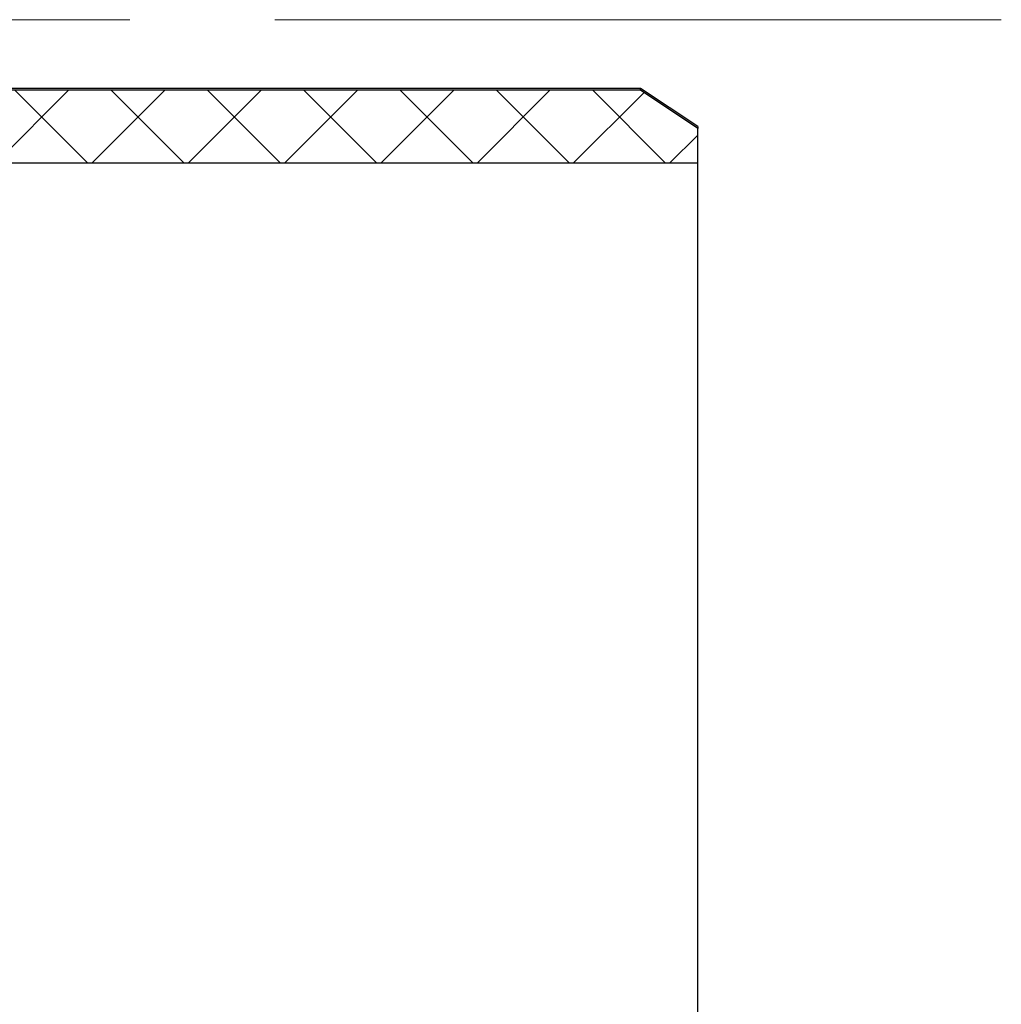
# Model space of a CAD drawing. Units: millimetres. Extents: x 8 to 201, y 4 to 288.
# Drawn here: x 91 to 109, y 208 to 225 of the extents above; entities that cross this region are included whole.
import ezdxf

# ---------------------------------------------------------------- set-up
doc = ezdxf.new("R2010")
doc.units = ezdxf.units.MM
doc.linetypes.add('CENTERX2', pattern=[20.32, 12.7, -2.54, 2.54, -2.54])

msp = doc.modelspace()

# ---------------------------------------------------------------- hatches: boundary and pattern name
at = {"linetype": 'Continuous', "lineweight": 18}
h = msp.add_hatch(dxfattribs=at)
h.set_pattern_fill('DIN 128 Plastic', scale=0.125, style=0, pattern_type=2)
h.set_pattern_definition([(45, (0, 0), (-0.841899, 0.841899), []), (134.99997, (0, 0), (-0.8418994, -0.8418986), [])])
edge = h.paths.add_edge_path(flags=0)
edge.add_line((80.24004, 223.57287), (80.24004, 222.2967))
edge.add_line((80.24004, 222.2967), (103.24004, 222.2967))
edge.add_line((103.24004, 222.2967), (103.24004, 222.90478))
edge.add_spline(control_points=[(103.24004, 222.90478), (102.90671, 223.12749), (102.57338, 223.35019), (102.24004, 223.57287)], knot_values=[0.31524588, 0.31524588, 0.31524588, 0.31524588, 0.33328545, 0.33328545, 0.33328545, 0.33328545], weights=[1, 1, 1, 1], degree=3, periodic=0)
edge.add_line((102.24004, 223.57287), (80.24004, 223.57287))

# ---------------------------------------------------------------- linework, layer by layer
at = {"color": 7, "linetype": 'CENTERX2', "lineweight": 18}
msp.add_line((108.5467, 224.80704), (44.8667, 224.80704), dxfattribs=at)
at = {"color": 7, "linetype": 'Continuous', "lineweight": 25}
for p, q in [((102.24004, 223.60704), (80.24004, 223.60704)), ((102.24004, 223.57287), (80.24004, 223.57287)), ((103.24004, 222.94037), (102.24004, 223.60704)), ((102.24004, 223.57287), (102.24004, 223.60704)), ((103.24004, 222.90478), (102.24004, 223.57287)), ((103.24004, 222.94037), (103.24004, 222.90478)), ((103.24004, 222.2967), (103.24004, 222.90478)), ((103.24004, 222.2967), (80.24004, 222.2967)), ((103.24004, 191.58404), (103.24004, 222.2967))]:
    msp.add_line(p, q, dxfattribs=at)

doc.saveas('drawing.dxf')
